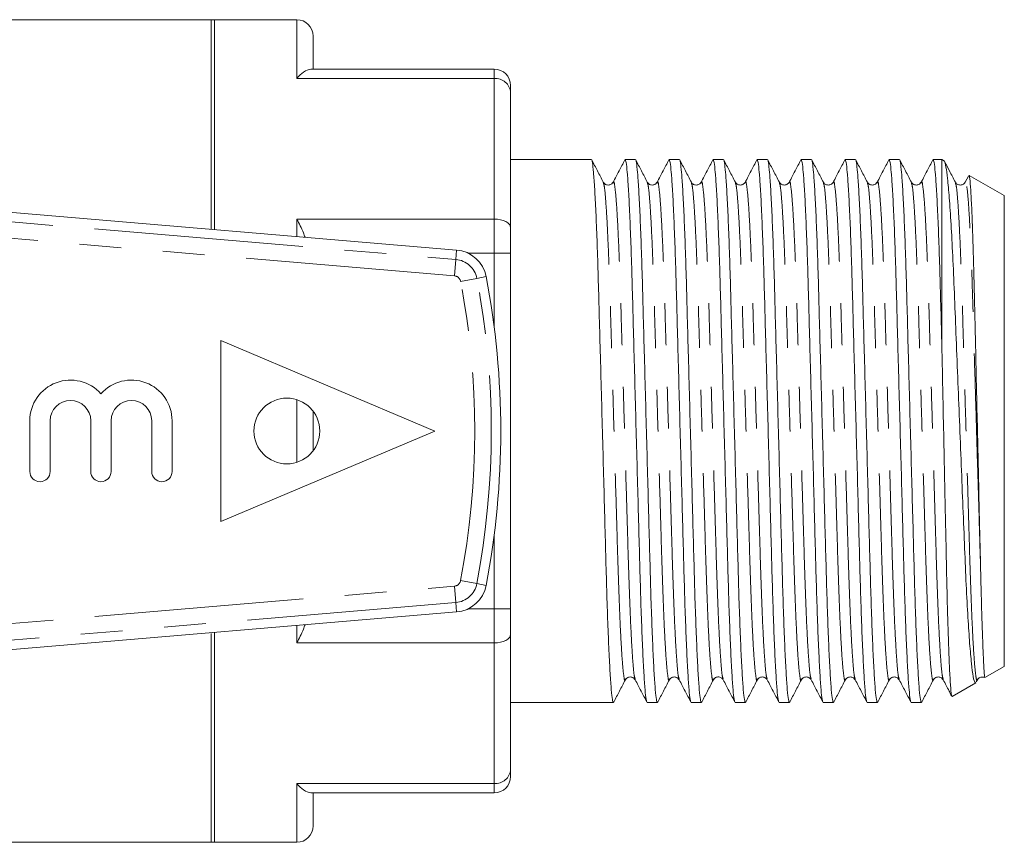
# Model space of a CAD drawing. Units: millimetres. Extents: x 169 to 238, y 97 to 257.
# Drawn here: x 208 to 238, y 98 to 123 of the extents above; entities that cross this region are included whole.
import ezdxf

# ---------------------------------------------------------------- set-up
doc = ezdxf.new("R2010")
doc.units = ezdxf.units.MM
doc.linetypes.add('PHANTOM', pattern=[12.7, 6.35, -1.27, 1.27, -1.27, 1.27, -1.27])

msp = doc.modelspace()

# ---------------------------------------------------------------- linework, layer by layer
at = {"color": 7, "linetype": 'Continuous', "lineweight": 15}
for p, q in [((214.209, 123.19), (203.587, 123.19)), ((216.809, 123.19), (214.309, 123.19)), ((214.309, 123.19), (214.309, 116.812)), ((217.309, 122.69), (217.309, 121.69)), ((217.238, 121.69), (222.809, 121.69)), ((223.309, 121.19), (223.309, 120.976)), ((223.309, 120.976), (223.309, 116.871)), ((225.764, 118.94), (223.309, 118.94)), ((227.101, 118.94), (226.789, 118.94)), ((228.438, 118.94), (228.126, 118.94)), ((229.775, 118.94), (229.463, 118.94)), ((231.112, 118.94), (230.8, 118.94)), ((232.449, 118.94), (232.137, 118.94)), ((233.786, 118.94), (233.474, 118.94)), ((235.123, 118.94), (234.811, 118.94)), ((236.409, 118.94), (236.148, 118.94)), ((236.49, 118.894), (236.409, 118.94)), ((236.409, 113.395), (236.409, 118.94)), ((226.427, 118.23), (226.426, 118.226)), ((227.764, 118.23), (227.763, 118.226)), ((229.101, 118.23), (229.1, 118.226)), ((230.138, 118.226), (230.137, 118.23)), ((231.475, 118.226), (231.474, 118.23)), ((232.812, 118.226), (232.811, 118.23)), ((233.112, 118.23), (233.111, 118.226)), ((234.449, 118.23), (234.448, 118.226)), ((235.786, 118.23), (235.785, 118.226)), ((237.218, 118.435), (237.122, 118.252)), ((238.309, 117.843), (237.245, 118.458)), ((238.309, 103.537), (238.309, 117.843)), ((207.823, 117.36), (221.667, 116.19)), ((223.309, 116.871), (223.309, 116.098)), ((223.309, 116.098), (223.309, 105.282)), ((214.509, 113.44), (214.509, 107.94)), ((214.509, 113.44), (221.009, 110.69)), ((217.309, 111.29), (217.309, 110.09)), ((208.701, 111.002), (208.701, 109.459)), ((209.319, 111.002), (209.319, 109.459)), ((210.554, 111.002), (210.554, 109.459)), ((211.171, 111.002), (211.171, 109.459)), ((212.406, 111.002), (212.406, 109.459)), ((213.023, 111.002), (213.023, 109.459)), ((221.009, 110.69), (214.509, 107.94)), ((207.823, 104.02), (221.667, 105.19)), ((223.309, 105.282), (223.309, 104.509)), ((214.309, 104.568), (214.309, 98.19)), ((223.309, 104.509), (223.309, 100.404)), ((237.722, 103.198), (238.309, 103.537)), ((227.096, 103.15), (227.094, 103.154)), ((228.433, 103.15), (228.431, 103.154)), ((229.469, 103.154), (229.468, 103.15)), ((230.806, 103.154), (230.805, 103.15)), ((232.143, 103.154), (232.142, 103.15)), ((233.781, 103.15), (233.779, 103.154)), ((235.118, 103.15), (235.116, 103.154)), ((236.455, 103.15), (236.453, 103.154)), ((236.727, 102.623), (237.449, 103.04)), ((237.459, 103.066), (237.491, 103.128)), ((236.723, 102.63), (236.72, 102.62)), ((223.309, 102.44), (225.095, 102.44)), ((225.095, 102.44), (225.608, 102.44)), ((226.121, 102.44), (226.432, 102.44)), ((227.458, 102.44), (227.769, 102.44)), ((228.795, 102.44), (229.106, 102.44)), ((230.132, 102.44), (230.443, 102.44)), ((231.469, 102.44), (231.78, 102.44)), ((232.806, 102.44), (233.117, 102.44)), ((234.143, 102.44), (234.454, 102.44)), ((235.48, 102.44), (235.791, 102.44)), ((223.309, 100.404), (223.309, 100.19)), ((222.809, 99.69), (217.238, 99.69)), ((217.309, 99.69), (217.309, 98.69)), ((203.587, 98.19), (214.209, 98.19)), ((214.309, 98.19), (216.809, 98.19))]:
    msp.add_line(p, q, dxfattribs=at)
at = {"color": 8, "linetype": 'PHANTOM', "lineweight": 0}
for p, q in [((214.209, 116.82), (214.209, 123.19)), ((216.809, 121.404), (216.809, 123.19)), ((222.809, 121.404), (222.809, 121.69)), ((222.809, 121.404), (216.809, 121.404)), ((222.809, 117.128), (222.809, 121.404)), ((198.015, 117.9), (221.643, 115.903)), ((221.601, 115.405), (198.024, 117.398)), ((216.809, 116.601), (216.809, 117.128)), ((216.809, 117.128), (222.809, 117.128)), ((222.809, 116.098), (222.809, 117.128)), ((221.643, 115.903), (221.667, 116.19)), ((222.809, 116.098), (222.009, 116.098)), ((223.309, 116.098), (222.809, 116.098)), ((222.809, 113.846), (222.809, 116.098)), ((221.643, 115.903), (221.601, 115.405)), ((222.282, 115.327), (221.791, 115.233)), ((222.282, 115.327), (222.565, 115.381)), ((216.809, 109.736), (216.809, 111.644)), ((222.809, 105.282), (222.809, 107.534)), ((198.022, 103.982), (221.601, 105.975)), ((221.643, 105.477), (221.601, 105.975)), ((222.282, 106.053), (221.791, 106.147)), ((222.282, 106.053), (222.565, 105.999)), ((221.643, 105.477), (198.014, 103.48)), ((221.643, 105.477), (221.667, 105.19)), ((222.009, 105.282), (222.809, 105.282)), ((223.309, 105.282), (222.809, 105.282)), ((222.809, 104.252), (222.809, 105.282)), ((216.809, 104.252), (216.809, 104.779)), ((214.209, 98.19), (214.209, 104.56)), ((222.809, 104.252), (216.809, 104.252)), ((222.809, 99.976), (222.809, 104.252)), ((216.809, 99.976), (222.809, 99.976)), ((216.809, 98.19), (216.809, 99.976)), ((222.809, 99.69), (222.809, 99.976))]:
    msp.add_line(p, q, dxfattribs=at)
at = {"color": 8, "linetype": 'PHANTOM', "lineweight": 0, "flags": 128}
for points in [[(223.309, 116.871), (223.3, 116.921), (223.271, 116.97), (223.225, 117.014), (223.163, 117.053), (223.087, 117.085), (223.001, 117.109), (222.907, 117.124), (222.809, 117.128)], [(222.809, 104.252), (222.907, 104.256), (223.001, 104.271), (223.087, 104.295), (223.163, 104.327), (223.225, 104.366), (223.271, 104.41), (223.3, 104.459), (223.309, 104.509)]]:
    msp.add_lwpolyline(points, dxfattribs=at)
at = {"color": 7, "linetype": 'Continuous', "lineweight": 15}
msp.add_circle((216.509, 110.69), 1, dxfattribs=at)
for centre, radius, start, end in [((214.209, 122.39), 0.8, 82.8192, 90), ((216.809, 122.69), 0.5, 0, 90), ((222.809, 121.19), 0.5, 0, 90), ((221.583, 115.194), 1, 10.8156, 85.1678), ((198.009, 110.69), 25, 349.1844, 10.8156), ((209.936, 111.002), 1.235, 41.4096, 180), ((211.788, 111.002), 1.235, 0, 138.5904), ((209.936, 111.002), 0.617, 360, 180), ((211.788, 111.002), 0.617, 0, 180), ((209.01, 109.459), 0.309, 180, 0), ((210.862, 109.459), 0.309, 180, 360), ((212.715, 109.459), 0.309, 180, 360), ((221.583, 106.186), 1, 274.8322, 349.1844), ((222.809, 100.19), 0.5, 270, 0), ((216.809, 98.69), 0.5, 270, 0), ((214.209, 98.99), 0.8, 270, 277.1808)]:
    msp.add_arc(centre, radius, start, end, dxfattribs=at)
at = {"color": 8, "linetype": 'PHANTOM', "lineweight": 0}
for centre, radius, start, end in [((222.843, 120.937), 0.468, 4.7377, 94.0597), ((221.583, 115.194), 0.712, 10.8156, 85.1678), ((221.583, 115.194), 0.212, 10.8156, 85.1678), ((198.009, 110.69), 24.212, 349.1844, 10.8156), ((198.009, 110.69), 24.712, 349.1844, 10.8156), ((221.583, 106.186), 0.212, 274.8322, 349.1844), ((221.583, 106.186), 0.712, 274.8322, 349.1844), ((222.843, 100.443), 0.468, 265.9403, 355.2623)]:
    msp.add_arc(centre, radius, start, end, dxfattribs=at)
at = {"color": 7, "linetype": 'Continuous', "lineweight": 15}
msp.add_ellipse((225.608, 110.69), major_axis=(289.81, 0), ratio=0.028467, start_param=4.712389, end_param=4.714157, dxfattribs=at)
for points, knots in [([(217.238, 121.69), (217.168, 121.671), (217.047, 121.638), (216.881, 121.484), (216.811, 121.406), (216.809, 121.404)], [0, 0, 0, 0, 0.5668843, 0.9915984, 1, 1, 1, 1]), ([(226.126, 118.252), (226.067, 118.365), (225.95, 118.592), (225.832, 118.818), (225.773, 118.931)], [0, 0, 0, 0, 0.499967, 1, 1, 1, 1]), ([(225.773, 118.911), (225.78, 118.896), (225.798, 118.859), (225.828, 118.568), (225.863, 118.071), (225.899, 117.375), (225.934, 116.517), (225.967, 115.533), (225.996, 114.445), (226.028, 113.262), (226.063, 111.993), (226.098, 110.675), (226.134, 109.358), (226.168, 108.09), (226.2, 106.909), (226.229, 105.823), (226.262, 104.842), (226.297, 103.988), (226.333, 103.297), (226.368, 102.801), (226.402, 102.495), (226.422, 102.459), (226.432, 102.441)], [0, 0, 0, 0, 0.035018, 0.0858269, 0.1375046, 0.189404, 0.2408617, 0.2912471, 0.3402229, 0.390123, 0.4412904, 0.4931157, 0.544941, 0.5961083, 0.6460084, 0.6949842, 0.7453696, 0.7968273, 0.8487267, 0.9004044, 0.9512133, 1, 1, 1, 1]), ([(226.78, 118.931), (226.721, 118.818), (226.603, 118.592), (226.485, 118.365), (226.426, 118.252)], [0, 0, 0, 0, 0.500033, 1, 1, 1, 1]), ([(227.448, 102.469), (227.441, 102.484), (227.424, 102.521), (227.393, 102.812), (227.358, 103.309), (227.322, 104.005), (227.287, 104.863), (227.254, 105.847), (227.225, 106.935), (227.193, 108.118), (227.159, 109.387), (227.123, 110.705), (227.087, 112.022), (227.053, 113.29), (227.021, 114.471), (226.992, 115.557), (226.959, 116.538), (226.924, 117.392), (226.888, 118.083), (226.853, 118.579), (226.819, 118.885), (226.799, 118.921), (226.789, 118.939)], [0, 0, 0, 0, 0.035015, 0.085824, 0.137502, 0.189401, 0.240859, 0.291245, 0.340221, 0.390121, 0.441288, 0.493114, 0.544939, 0.596107, 0.646007, 0.694983, 0.745369, 0.796827, 0.848726, 0.900404, 0.951213, 1, 1, 1, 1]), ([(227.463, 118.252), (227.404, 118.365), (227.287, 118.592), (227.169, 118.818), (227.11, 118.931)], [0, 0, 0, 0, 0.499967, 1, 1, 1, 1]), ([(227.11, 118.911), (227.117, 118.896), (227.135, 118.859), (227.165, 118.568), (227.2, 118.071), (227.236, 117.375), (227.271, 116.517), (227.304, 115.533), (227.333, 114.445), (227.365, 113.262), (227.4, 111.993), (227.435, 110.675), (227.471, 109.358), (227.505, 108.09), (227.537, 106.909), (227.566, 105.823), (227.599, 104.842), (227.634, 103.988), (227.67, 103.297), (227.705, 102.801), (227.739, 102.495), (227.759, 102.459), (227.769, 102.441)], [0, 0, 0, 0, 0.03502, 0.085829, 0.137506, 0.189405, 0.240863, 0.291248, 0.340224, 0.390124, 0.441291, 0.493117, 0.544942, 0.596109, 0.646009, 0.694985, 0.74537, 0.796828, 0.848727, 0.900405, 0.951213, 1, 1, 1, 1]), ([(228.117, 118.931), (228.058, 118.818), (227.94, 118.592), (227.822, 118.365), (227.763, 118.252)], [0, 0, 0, 0, 0.500033, 1, 1, 1, 1]), ([(228.785, 102.469), (228.778, 102.484), (228.761, 102.521), (228.73, 102.812), (228.695, 103.309), (228.659, 104.005), (228.624, 104.863), (228.591, 105.847), (228.562, 106.935), (228.53, 108.118), (228.496, 109.387), (228.46, 110.705), (228.424, 112.022), (228.39, 113.29), (228.358, 114.471), (228.329, 115.557), (228.296, 116.538), (228.261, 117.392), (228.225, 118.083), (228.19, 118.579), (228.156, 118.885), (228.136, 118.921), (228.126, 118.939)], [0, 0, 0, 0, 0.035008, 0.085818, 0.137496, 0.189396, 0.240854, 0.29124, 0.340216, 0.390117, 0.441285, 0.493111, 0.544936, 0.596104, 0.646005, 0.694981, 0.745367, 0.796825, 0.848725, 0.900403, 0.951213, 1, 1, 1, 1]), ([(228.8, 118.252), (228.741, 118.365), (228.624, 118.592), (228.506, 118.818), (228.447, 118.931)], [0, 0, 0, 0, 0.499967, 1, 1, 1, 1]), ([(228.447, 118.911), (228.454, 118.896), (228.472, 118.859), (228.502, 118.568), (228.537, 118.071), (228.573, 117.375), (228.608, 116.517), (228.641, 115.533), (228.67, 114.445), (228.702, 113.262), (228.737, 111.993), (228.772, 110.675), (228.808, 109.358), (228.842, 108.09), (228.874, 106.909), (228.903, 105.823), (228.936, 104.842), (228.971, 103.988), (229.007, 103.297), (229.042, 102.801), (229.076, 102.495), (229.096, 102.459), (229.106, 102.441)], [0, 0, 0, 0, 0.03502, 0.085829, 0.137507, 0.189406, 0.240864, 0.291249, 0.340225, 0.390125, 0.441292, 0.493117, 0.544942, 0.596109, 0.646009, 0.694985, 0.74537, 0.796828, 0.848727, 0.900405, 0.951213, 1, 1, 1, 1]), ([(229.454, 118.931), (229.395, 118.818), (229.277, 118.592), (229.159, 118.365), (229.1, 118.252)], [0, 0, 0, 0, 0.500033, 1, 1, 1, 1]), ([(230.122, 102.469), (230.115, 102.484), (230.098, 102.521), (230.067, 102.812), (230.032, 103.309), (229.996, 104.005), (229.961, 104.863), (229.928, 105.847), (229.899, 106.935), (229.867, 108.118), (229.833, 109.387), (229.797, 110.705), (229.761, 112.022), (229.727, 113.29), (229.695, 114.471), (229.666, 115.557), (229.633, 116.538), (229.598, 117.392), (229.562, 118.083), (229.527, 118.579), (229.493, 118.885), (229.473, 118.921), (229.463, 118.939)], [0, 0, 0, 0, 0.035017, 0.085826, 0.137504, 0.189403, 0.240861, 0.291246, 0.340222, 0.390122, 0.44129, 0.493115, 0.54494, 0.596108, 0.646008, 0.694984, 0.745369, 0.796827, 0.848727, 0.900404, 0.951213, 1, 1, 1, 1]), ([(230.137, 118.252), (230.078, 118.365), (229.961, 118.592), (229.843, 118.818), (229.784, 118.931)], [0, 0, 0, 0, 0.499967, 1, 1, 1, 1]), ([(229.784, 118.911), (229.791, 118.896), (229.809, 118.859), (229.839, 118.568), (229.874, 118.071), (229.91, 117.375), (229.945, 116.517), (229.978, 115.533), (230.007, 114.445), (230.039, 113.262), (230.074, 111.993), (230.109, 110.675), (230.145, 109.358), (230.179, 108.09), (230.211, 106.909), (230.24, 105.823), (230.273, 104.842), (230.308, 103.988), (230.344, 103.297), (230.379, 102.801), (230.413, 102.495), (230.433, 102.459), (230.443, 102.441)], [0, 0, 0, 0, 0.035021, 0.085829, 0.137507, 0.189406, 0.240864, 0.291249, 0.340225, 0.390125, 0.441292, 0.493117, 0.544942, 0.596109, 0.646009, 0.694985, 0.74537, 0.796828, 0.848727, 0.900405, 0.951213, 1, 1, 1, 1]), ([(230.791, 118.931), (230.732, 118.818), (230.614, 118.592), (230.496, 118.365), (230.437, 118.252)], [0, 0, 0, 0, 0.500033, 1, 1, 1, 1]), ([(231.459, 102.469), (231.452, 102.484), (231.435, 102.521), (231.404, 102.812), (231.369, 103.309), (231.333, 104.005), (231.298, 104.863), (231.265, 105.847), (231.236, 106.935), (231.204, 108.118), (231.17, 109.387), (231.134, 110.705), (231.098, 112.022), (231.064, 113.29), (231.032, 114.471), (231.003, 115.557), (230.97, 116.538), (230.935, 117.392), (230.899, 118.083), (230.864, 118.579), (230.83, 118.885), (230.81, 118.921), (230.8, 118.939)], [0, 0, 0, 0, 0.035028, 0.085836, 0.137513, 0.189412, 0.240869, 0.291254, 0.34023, 0.390129, 0.441296, 0.493121, 0.544946, 0.596112, 0.646012, 0.694987, 0.745372, 0.796829, 0.848728, 0.900405, 0.951214, 1, 1, 1, 1]), ([(231.474, 118.252), (231.415, 118.365), (231.298, 118.592), (231.18, 118.818), (231.121, 118.931)], [0, 0, 0, 0, 0.499967, 1, 1, 1, 1]), ([(231.121, 118.911), (231.128, 118.896), (231.146, 118.859), (231.176, 118.568), (231.211, 118.071), (231.247, 117.375), (231.282, 116.517), (231.315, 115.533), (231.344, 114.445), (231.376, 113.262), (231.411, 111.993), (231.446, 110.675), (231.482, 109.358), (231.516, 108.09), (231.548, 106.909), (231.577, 105.823), (231.61, 104.842), (231.645, 103.988), (231.681, 103.297), (231.716, 102.801), (231.75, 102.495), (231.77, 102.459), (231.78, 102.441)], [0, 0, 0, 0, 0.03502, 0.085829, 0.137506, 0.189406, 0.240863, 0.291249, 0.340224, 0.390124, 0.441292, 0.493117, 0.544942, 0.596109, 0.646009, 0.694985, 0.74537, 0.796828, 0.848727, 0.900405, 0.951213, 1, 1, 1, 1]), ([(232.128, 118.931), (232.069, 118.818), (231.951, 118.592), (231.833, 118.365), (231.774, 118.252)], [0, 0, 0, 0, 0.500033, 1, 1, 1, 1]), ([(232.796, 102.469), (232.789, 102.484), (232.772, 102.521), (232.741, 102.812), (232.706, 103.309), (232.67, 104.005), (232.635, 104.863), (232.602, 105.847), (232.573, 106.935), (232.541, 108.118), (232.507, 109.387), (232.471, 110.705), (232.435, 112.022), (232.401, 113.29), (232.369, 114.471), (232.34, 115.557), (232.307, 116.538), (232.272, 117.392), (232.236, 118.083), (232.201, 118.579), (232.167, 118.885), (232.147, 118.921), (232.137, 118.939)], [0, 0, 0, 0, 0.0350195, 0.0858284, 0.1375059, 0.1894053, 0.2408629, 0.2912483, 0.3402239, 0.390124, 0.4412912, 0.4931165, 0.5449417, 0.5961089, 0.646009, 0.6949847, 0.74537, 0.7968276, 0.848727, 0.9004045, 0.9512134, 1, 1, 1, 1]), ([(232.811, 118.252), (232.752, 118.365), (232.635, 118.592), (232.517, 118.818), (232.458, 118.931)], [0, 0, 0, 0, 0.4999672, 1, 1, 1, 1]), ([(232.458, 118.911), (232.465, 118.896), (232.483, 118.859), (232.513, 118.568), (232.548, 118.071), (232.584, 117.375), (232.619, 116.517), (232.652, 115.533), (232.681, 114.445), (232.713, 113.262), (232.748, 111.993), (232.783, 110.675), (232.819, 109.358), (232.853, 108.09), (232.885, 106.909), (232.914, 105.823), (232.947, 104.842), (232.982, 103.988), (233.018, 103.297), (233.053, 102.801), (233.087, 102.495), (233.107, 102.459), (233.117, 102.441)], [0, 0, 0, 0, 0.0350193, 0.0858282, 0.1375057, 0.1894051, 0.2408627, 0.2912481, 0.3402238, 0.3901239, 0.4412911, 0.4931163, 0.5449416, 0.5961088, 0.6460089, 0.6949846, 0.74537, 0.7968276, 0.848727, 0.9004045, 0.9512134, 1, 1, 1, 1]), ([(233.465, 118.931), (233.406, 118.818), (233.288, 118.592), (233.17, 118.365), (233.111, 118.252)], [0, 0, 0, 0, 0.500033, 1, 1, 1, 1]), ([(234.133, 102.469), (234.126, 102.484), (234.109, 102.521), (234.078, 102.812), (234.043, 103.309), (234.007, 104.005), (233.972, 104.863), (233.939, 105.847), (233.91, 106.935), (233.878, 108.118), (233.844, 109.387), (233.808, 110.705), (233.772, 112.022), (233.738, 113.29), (233.706, 114.471), (233.677, 115.557), (233.644, 116.538), (233.609, 117.392), (233.573, 118.083), (233.538, 118.579), (233.504, 118.885), (233.484, 118.921), (233.474, 118.939)], [0, 0, 0, 0, 0.0350142, 0.0858234, 0.1375012, 0.1894009, 0.2408587, 0.2912444, 0.3402203, 0.3901207, 0.4412882, 0.4931137, 0.5449392, 0.5961067, 0.6460071, 0.694983, 0.7453686, 0.7968265, 0.8487262, 0.900404, 0.9512131, 1, 1, 1, 1]), ([(234.148, 118.252), (234.089, 118.365), (233.972, 118.592), (233.854, 118.818), (233.795, 118.931)], [0, 0, 0, 0, 0.499967, 1, 1, 1, 1]), ([(233.795, 118.911), (233.802, 118.896), (233.82, 118.859), (233.85, 118.568), (233.885, 118.071), (233.921, 117.375), (233.956, 116.517), (233.989, 115.533), (234.018, 114.445), (234.05, 113.262), (234.085, 111.993), (234.12, 110.675), (234.156, 109.358), (234.19, 108.09), (234.222, 106.909), (234.251, 105.823), (234.284, 104.842), (234.319, 103.988), (234.355, 103.297), (234.39, 102.801), (234.424, 102.495), (234.444, 102.459), (234.454, 102.441)], [0, 0, 0, 0, 0.035018, 0.085827, 0.137505, 0.189404, 0.240862, 0.291247, 0.340223, 0.390123, 0.44129, 0.493116, 0.544941, 0.596108, 0.646008, 0.694984, 0.74537, 0.796827, 0.848727, 0.900404, 0.951213, 1, 1, 1, 1]), ([(234.802, 118.931), (234.743, 118.818), (234.625, 118.592), (234.507, 118.365), (234.448, 118.252)], [0, 0, 0, 0, 0.5000328, 1, 1, 1, 1]), ([(235.47, 102.469), (235.463, 102.484), (235.446, 102.521), (235.415, 102.812), (235.38, 103.309), (235.344, 104.005), (235.309, 104.863), (235.276, 105.847), (235.247, 106.935), (235.215, 108.118), (235.181, 109.387), (235.145, 110.705), (235.109, 112.022), (235.075, 113.29), (235.043, 114.471), (235.014, 115.557), (234.981, 116.538), (234.946, 117.392), (234.91, 118.083), (234.875, 118.579), (234.841, 118.885), (234.821, 118.921), (234.811, 118.939)], [0, 0, 0, 0, 0.035005, 0.085815, 0.137493, 0.189393, 0.240852, 0.291238, 0.340214, 0.390115, 0.441283, 0.493109, 0.544935, 0.596103, 0.646004, 0.69498, 0.745366, 0.796825, 0.848725, 0.900403, 0.951213, 1, 1, 1, 1]), ([(235.485, 118.252), (235.426, 118.365), (235.309, 118.592), (235.191, 118.818), (235.132, 118.931)], [0, 0, 0, 0, 0.4999672, 1, 1, 1, 1]), ([(235.132, 118.911), (235.139, 118.896), (235.157, 118.859), (235.187, 118.568), (235.222, 118.071), (235.258, 117.375), (235.293, 116.517), (235.326, 115.533), (235.355, 114.445), (235.387, 113.262), (235.422, 111.993), (235.457, 110.675), (235.493, 109.358), (235.527, 108.09), (235.559, 106.909), (235.588, 105.823), (235.621, 104.842), (235.656, 103.988), (235.692, 103.297), (235.727, 102.801), (235.761, 102.495), (235.781, 102.459), (235.791, 102.441)], [0, 0, 0, 0, 0.035017, 0.085826, 0.137503, 0.189403, 0.240861, 0.291246, 0.340222, 0.390122, 0.44129, 0.493115, 0.54494, 0.596108, 0.646008, 0.694984, 0.745369, 0.796827, 0.848727, 0.900404, 0.951213, 1, 1, 1, 1]), ([(236.139, 118.931), (236.08, 118.818), (235.962, 118.592), (235.844, 118.365), (235.785, 118.252)], [0, 0, 0, 0, 0.5000328, 1, 1, 1, 1]), ([(236.409, 113.395), (236.399, 113.778), (236.379, 114.538), (236.35, 115.584), (236.318, 116.546), (236.283, 117.392), (236.247, 118.083), (236.212, 118.579), (236.178, 118.885), (236.158, 118.921), (236.148, 118.939)], [0, 0, 0, 0, 0.121034, 0.240135, 0.362671, 0.491467, 0.62137, 0.750716, 0.877889, 1, 1, 1, 1]), ([(236.481, 118.879), (236.486, 118.882), (236.504, 118.893), (236.537, 118.731), (236.585, 118.379), (236.637, 117.799), (236.69, 117.006), (236.743, 116.027), (236.793, 114.908), (236.84, 113.661), (236.893, 112.351), (236.947, 110.995), (237, 109.659), (237.054, 108.347), (237.104, 107.118), (237.151, 105.986), (237.203, 105.012), (237.257, 104.206), (237.311, 103.597), (237.364, 103.202), (237.406, 103.019), (237.43, 103.05), (237.437, 103.06)], [0, 0, 0, 0, 0.016071, 0.064085, 0.113181, 0.167338, 0.223064, 0.277231, 0.332968, 0.387134, 0.442942, 0.49597, 0.550541, 0.603483, 0.65796, 0.7109, 0.765441, 0.817342, 0.87076, 0.922477, 0.975694, 1, 1, 1, 1]), ([(236.822, 118.252), (236.763, 118.365), (236.654, 118.575), (236.545, 118.785), (236.495, 118.881)], [0, 0, 0, 0, 0.539869, 1, 1, 1, 1]), ([(226.426, 118.252), (226.415, 118.235), (226.392, 118.2), (226.303, 118.156), (226.184, 118.175), (226.146, 118.226), (226.126, 118.253)], [0, 0, 0, 0, 0.215685, 0.456913, 0.721385, 1, 1, 1, 1]), ([(227.763, 118.252), (227.752, 118.235), (227.729, 118.2), (227.64, 118.156), (227.521, 118.175), (227.483, 118.226), (227.463, 118.252)], [0, 0, 0, 0, 0.21597, 0.457247, 0.721585, 1, 1, 1, 1]), ([(229.1, 118.252), (229.089, 118.235), (229.064, 118.198), (228.973, 118.155), (228.856, 118.177), (228.819, 118.227), (228.8, 118.252)], [0, 0, 0, 0, 0.219905, 0.462718, 0.725579, 1, 1, 1, 1]), ([(230.437, 118.252), (230.418, 118.226), (230.379, 118.175), (230.261, 118.156), (230.172, 118.2), (230.149, 118.235), (230.138, 118.252)], [0, 0, 0, 0, 0.279195, 0.543758, 0.784785, 1, 1, 1, 1]), ([(231.774, 118.253), (231.755, 118.226), (231.716, 118.175), (231.597, 118.156), (231.509, 118.2), (231.486, 118.235), (231.475, 118.252)], [0, 0, 0, 0, 0.278284, 0.542598, 0.78392, 1, 1, 1, 1]), ([(233.111, 118.253), (233.096, 118.231), (233.066, 118.187), (232.961, 118.154), (232.857, 118.187), (232.827, 118.231), (232.811, 118.252)], [0, 0, 0, 0, 0.2469571, 0.4999893, 0.7530321, 1, 1, 1, 1]), ([(234.448, 118.252), (234.437, 118.235), (234.414, 118.2), (234.325, 118.156), (234.206, 118.175), (234.168, 118.226), (234.148, 118.253)], [0, 0, 0, 0, 0.21598, 0.457286, 0.721649, 1, 1, 1, 1]), ([(235.785, 118.252), (235.774, 118.235), (235.751, 118.2), (235.662, 118.156), (235.543, 118.175), (235.505, 118.226), (235.485, 118.252)], [0, 0, 0, 0, 0.215706, 0.456893, 0.721306, 1, 1, 1, 1]), ([(237.122, 118.252), (237.107, 118.231), (237.078, 118.188), (236.975, 118.154), (236.869, 118.186), (236.838, 118.23), (236.822, 118.252)], [0, 0, 0, 0, 0.24452, 0.4965393, 0.7504244, 1, 1, 1, 1]), ([(237.584, 106.699), (237.576, 107.046), (237.56, 107.748), (237.534, 108.901), (237.507, 110.104), (237.481, 111.264), (237.456, 112.366), (237.432, 113.451), (237.407, 114.56), (237.382, 115.628), (237.354, 116.568), (237.325, 117.339), (237.296, 117.935), (237.268, 118.306), (237.249, 118.474), (237.238, 118.448), (237.236, 118.443)], [0, 0, 0, 0, 0.073437, 0.14877, 0.222205, 0.29753, 0.361373, 0.426445, 0.504559, 0.584938, 0.663158, 0.743615, 0.822347, 0.903362, 0.982095, 1, 1, 1, 1]), ([(216.809, 117.128), (216.811, 117.126), (216.881, 116.995), (216.978, 116.822), (217.047, 116.623), (217.063, 116.579)], [0, 0, 0, 0, 0.015147, 0.780847, 1, 1, 1, 1]), ([(236.715, 102.643), (236.708, 102.663), (236.693, 102.708), (236.667, 103.044), (236.638, 103.601), (236.61, 104.337), (236.584, 105.21), (236.56, 106.168), (236.538, 107.237), (236.513, 108.424), (236.486, 109.733), (236.458, 111.04), (236.433, 112.278), (236.417, 113.02), (236.409, 113.395)], [0, 0, 0, 0, 0.070808, 0.161278, 0.250309, 0.341922, 0.421721, 0.503361, 0.583159, 0.664761, 0.754647, 0.847127, 0.922801, 1, 1, 1, 1]), ([(237.72, 103.202), (237.719, 103.2), (237.716, 103.191), (237.71, 103.226), (237.701, 103.31), (237.691, 103.449), (237.681, 103.636), (237.67, 103.874), (237.658, 104.158), (237.646, 104.487), (237.634, 104.86), (237.621, 105.273), (237.609, 105.719), (237.596, 106.193), (237.588, 106.53), (237.584, 106.699)], [0, 0, 0, 0, 0.0209812, 0.1033145, 0.1850786, 0.2668427, 0.349171, 0.4309351, 0.5132636, 0.5950277, 0.6767918, 0.759121, 0.8408852, 0.9201845, 1, 1, 1, 1]), ([(217.063, 104.801), (217.047, 104.757), (216.978, 104.558), (216.881, 104.385), (216.811, 104.254), (216.809, 104.252)], [0, 0, 0, 0, 0.219153, 0.984853, 1, 1, 1, 1]), ([(226.795, 103.127), (226.815, 103.154), (226.853, 103.205), (226.972, 103.224), (227.06, 103.18), (227.084, 103.145), (227.095, 103.128)], [0, 0, 0, 0, 0.2782852, 0.5426126, 0.7839368, 1, 1, 1, 1]), ([(228.132, 103.128), (228.152, 103.154), (228.19, 103.205), (228.309, 103.224), (228.397, 103.18), (228.421, 103.145), (228.432, 103.128)], [0, 0, 0, 0, 0.278924, 0.543405, 0.784518, 1, 1, 1, 1]), ([(229.469, 103.128), (229.482, 103.147), (229.51, 103.188), (229.608, 103.226), (229.718, 103.198), (229.752, 103.151), (229.769, 103.128)], [0, 0, 0, 0, 0.234604, 0.482932, 0.740459, 1, 1, 1, 1]), ([(230.806, 103.128), (230.817, 103.145), (230.841, 103.18), (230.929, 103.224), (231.048, 103.205), (231.086, 103.154), (231.106, 103.128)], [0, 0, 0, 0, 0.215828, 0.457056, 0.721433, 1, 1, 1, 1]), ([(232.143, 103.128), (232.154, 103.145), (232.178, 103.18), (232.266, 103.224), (232.385, 103.205), (232.423, 103.154), (232.443, 103.127)], [0, 0, 0, 0, 0.215887, 0.457169, 0.721567, 1, 1, 1, 1]), ([(233.48, 103.127), (233.5, 103.154), (233.538, 103.205), (233.657, 103.224), (233.745, 103.18), (233.769, 103.145), (233.78, 103.128)], [0, 0, 0, 0, 0.278872, 0.543443, 0.784593, 1, 1, 1, 1]), ([(234.817, 103.127), (234.837, 103.154), (234.875, 103.205), (234.994, 103.224), (235.082, 103.18), (235.106, 103.145), (235.117, 103.128)], [0, 0, 0, 0, 0.278317, 0.542634, 0.783944, 1, 1, 1, 1]), ([(236.154, 103.128), (236.174, 103.154), (236.212, 103.205), (236.331, 103.224), (236.419, 103.18), (236.443, 103.145), (236.454, 103.128)], [0, 0, 0, 0, 0.279395, 0.544019, 0.784984, 1, 1, 1, 1]), ([(237.491, 103.128), (237.502, 103.144), (237.525, 103.18), (237.616, 103.226), (237.683, 103.207), (237.718, 103.197)], [0, 0, 0, 0, 0.300787, 0.637993, 1, 1, 1, 1]), ([(226.441, 102.449), (226.5, 102.562), (226.618, 102.788), (226.736, 103.015), (226.795, 103.128)], [0, 0, 0, 0, 0.500033, 1, 1, 1, 1]), ([(227.095, 103.128), (227.154, 103.015), (227.272, 102.788), (227.39, 102.562), (227.449, 102.449)], [0, 0, 0, 0, 0.499967, 1, 1, 1, 1]), ([(227.778, 102.449), (227.837, 102.562), (227.955, 102.788), (228.073, 103.015), (228.132, 103.128)], [0, 0, 0, 0, 0.500033, 1, 1, 1, 1]), ([(228.432, 103.128), (228.491, 103.015), (228.609, 102.788), (228.727, 102.562), (228.786, 102.449)], [0, 0, 0, 0, 0.4999672, 1, 1, 1, 1]), ([(229.115, 102.449), (229.174, 102.562), (229.292, 102.788), (229.41, 103.015), (229.469, 103.128)], [0, 0, 0, 0, 0.500033, 1, 1, 1, 1]), ([(229.769, 103.128), (229.828, 103.015), (229.946, 102.788), (230.064, 102.562), (230.123, 102.449)], [0, 0, 0, 0, 0.4999672, 1, 1, 1, 1]), ([(230.452, 102.449), (230.511, 102.562), (230.629, 102.788), (230.747, 103.015), (230.806, 103.128)], [0, 0, 0, 0, 0.500033, 1, 1, 1, 1]), ([(231.106, 103.128), (231.165, 103.015), (231.283, 102.788), (231.401, 102.562), (231.46, 102.449)], [0, 0, 0, 0, 0.499967, 1, 1, 1, 1]), ([(231.789, 102.449), (231.848, 102.562), (231.966, 102.788), (232.084, 103.015), (232.143, 103.128)], [0, 0, 0, 0, 0.5000328, 1, 1, 1, 1]), ([(232.443, 103.128), (232.502, 103.015), (232.62, 102.788), (232.738, 102.562), (232.797, 102.449)], [0, 0, 0, 0, 0.499967, 1, 1, 1, 1]), ([(233.126, 102.449), (233.185, 102.562), (233.303, 102.788), (233.421, 103.015), (233.48, 103.128)], [0, 0, 0, 0, 0.500033, 1, 1, 1, 1]), ([(233.78, 103.128), (233.839, 103.015), (233.957, 102.788), (234.075, 102.562), (234.134, 102.449)], [0, 0, 0, 0, 0.499967, 1, 1, 1, 1]), ([(234.463, 102.449), (234.522, 102.562), (234.64, 102.788), (234.758, 103.015), (234.817, 103.128)], [0, 0, 0, 0, 0.5000328, 1, 1, 1, 1]), ([(235.117, 103.128), (235.176, 103.015), (235.294, 102.788), (235.412, 102.562), (235.471, 102.449)], [0, 0, 0, 0, 0.499967, 1, 1, 1, 1]), ([(235.8, 102.449), (235.859, 102.562), (235.977, 102.788), (236.095, 103.015), (236.154, 103.128)], [0, 0, 0, 0, 0.500033, 1, 1, 1, 1]), ([(236.454, 103.128), (236.513, 103.015), (236.598, 102.852), (236.682, 102.689), (236.708, 102.639)], [0, 0, 0, 0, 0.695017, 1, 1, 1, 1]), ([(216.809, 99.976), (216.811, 99.974), (216.881, 99.896), (217.047, 99.742), (217.168, 99.709), (217.238, 99.69)], [0, 0, 0, 0, 0.008402, 0.433116, 1, 1, 1, 1])]:
    msp.add_open_spline(points, degree=3, knots=knots, dxfattribs=at)
at = {"color": 8, "linetype": 'PHANTOM', "lineweight": 0}
for points, knots in [([(226.795, 103.154), (226.792, 103.14), (226.776, 103.071), (226.747, 103.226), (226.704, 103.637), (226.659, 104.355), (226.615, 105.313), (226.575, 106.46), (226.537, 107.757), (226.495, 109.179), (226.451, 110.685), (226.407, 112.192), (226.365, 113.614), (226.327, 114.912), (226.287, 116.06), (226.243, 117.023), (226.199, 117.73), (226.159, 118.15), (226.136, 118.204), (226.127, 118.226)], [0, 0, 0, 0, 0.0157542, 0.0767899, 0.1398407, 0.2037351, 0.2672049, 0.329031, 0.389502, 0.4520026, 0.5157548, 0.5795071, 0.6420076, 0.7024786, 0.7643048, 0.8277745, 0.8916689, 0.9547197, 1, 1, 1, 1]), ([(227.094, 103.154), (227.085, 103.176), (227.062, 103.23), (227.023, 103.65), (226.978, 104.357), (226.934, 105.32), (226.894, 106.468), (226.857, 107.766), (226.814, 109.188), (226.77, 110.695), (226.726, 112.201), (226.684, 113.623), (226.647, 114.92), (226.606, 116.067), (226.562, 117.025), (226.518, 117.744), (226.474, 118.153), (226.446, 118.309), (226.43, 118.243), (226.427, 118.23)], [0, 0, 0, 0, 0.045364, 0.108537, 0.172555, 0.236147, 0.298093, 0.358681, 0.421302, 0.485177, 0.549053, 0.611674, 0.672262, 0.734208, 0.7978, 0.861818, 0.92499, 0.986144, 1, 1, 1, 1]), ([(228.132, 103.154), (228.129, 103.14), (228.113, 103.071), (228.084, 103.226), (228.041, 103.637), (227.996, 104.355), (227.952, 105.313), (227.912, 106.46), (227.874, 107.757), (227.832, 109.179), (227.788, 110.685), (227.744, 112.192), (227.702, 113.614), (227.664, 114.912), (227.624, 116.06), (227.58, 117.023), (227.536, 117.73), (227.496, 118.15), (227.473, 118.204), (227.464, 118.226)], [0, 0, 0, 0, 0.0157527, 0.0767884, 0.1398391, 0.2037335, 0.2672033, 0.3290293, 0.3895003, 0.4520008, 0.515753, 0.5795052, 0.6420058, 0.7024767, 0.7643028, 0.8277726, 0.891667, 0.9547177, 1, 1, 1, 1]), ([(228.431, 103.154), (228.422, 103.176), (228.399, 103.23), (228.36, 103.65), (228.315, 104.357), (228.271, 105.32), (228.231, 106.468), (228.194, 107.766), (228.151, 109.188), (228.107, 110.695), (228.063, 112.201), (228.021, 113.623), (227.984, 114.92), (227.943, 116.067), (227.899, 117.025), (227.855, 117.744), (227.811, 118.153), (227.783, 118.309), (227.767, 118.242), (227.764, 118.23)], [0, 0, 0, 0, 0.045354, 0.108522, 0.172534, 0.236121, 0.298062, 0.358645, 0.421261, 0.485131, 0.549001, 0.611617, 0.6722, 0.73414, 0.797727, 0.86174, 0.924907, 0.986056, 1, 1, 1, 1]), ([(229.468, 103.15), (229.465, 103.138), (229.449, 103.071), (229.421, 103.227), (229.377, 103.636), (229.333, 104.355), (229.289, 105.313), (229.249, 106.46), (229.211, 107.757), (229.169, 109.179), (229.125, 110.685), (229.081, 112.192), (229.039, 113.614), (229.001, 114.912), (228.961, 116.06), (228.917, 117.023), (228.873, 117.73), (228.833, 118.15), (228.81, 118.204), (228.801, 118.226)], [0, 0, 0, 0, 0.014067, 0.075207, 0.138366, 0.20237, 0.265948, 0.32788, 0.388454, 0.451062, 0.514923, 0.578784, 0.641392, 0.701966, 0.763898, 0.827477, 0.891481, 0.954639, 1, 1, 1, 1]), ([(229.768, 103.154), (229.759, 103.176), (229.736, 103.23), (229.697, 103.65), (229.652, 104.357), (229.608, 105.32), (229.568, 106.468), (229.531, 107.766), (229.488, 109.188), (229.444, 110.695), (229.4, 112.201), (229.358, 113.623), (229.321, 114.92), (229.28, 116.067), (229.236, 117.025), (229.192, 117.744), (229.148, 118.153), (229.12, 118.309), (229.104, 118.242), (229.101, 118.23)], [0, 0, 0, 0, 0.045362, 0.108527, 0.172537, 0.236122, 0.29806, 0.35864, 0.421254, 0.485122, 0.54899, 0.611603, 0.672184, 0.734122, 0.797707, 0.861717, 0.924882, 0.986028, 1, 1, 1, 1]), ([(230.805, 103.15), (230.802, 103.138), (230.786, 103.071), (230.758, 103.227), (230.714, 103.636), (230.67, 104.355), (230.626, 105.313), (230.586, 106.46), (230.548, 107.757), (230.506, 109.179), (230.462, 110.685), (230.418, 112.192), (230.376, 113.614), (230.338, 114.912), (230.298, 116.06), (230.254, 117.023), (230.21, 117.73), (230.17, 118.15), (230.147, 118.204), (230.138, 118.226)], [0, 0, 0, 0, 0.013949, 0.075096, 0.138262, 0.202274, 0.26586, 0.327799, 0.388381, 0.450996, 0.514865, 0.578734, 0.641349, 0.701931, 0.76387, 0.827456, 0.891467, 0.954633, 1, 1, 1, 1]), ([(231.105, 103.154), (231.096, 103.176), (231.073, 103.23), (231.034, 103.65), (230.989, 104.357), (230.945, 105.32), (230.905, 106.468), (230.868, 107.766), (230.825, 109.188), (230.781, 110.695), (230.737, 112.201), (230.695, 113.623), (230.658, 114.92), (230.617, 116.067), (230.573, 117.025), (230.529, 117.743), (230.485, 118.154), (230.457, 118.309), (230.44, 118.24), (230.437, 118.226)], [0, 0, 0, 0, 0.0452886, 0.1083385, 0.172232, 0.2357009, 0.2975261, 0.3579963, 0.420496, 0.4842473, 0.5479987, 0.6104984, 0.6709686, 0.7327938, 0.7962627, 0.8601562, 0.9232061, 0.984241, 1, 1, 1, 1]), ([(232.142, 103.15), (232.139, 103.138), (232.123, 103.071), (232.095, 103.227), (232.051, 103.636), (232.007, 104.355), (231.963, 105.313), (231.923, 106.46), (231.885, 107.757), (231.843, 109.179), (231.799, 110.685), (231.755, 112.192), (231.713, 113.614), (231.675, 114.912), (231.635, 116.06), (231.591, 117.023), (231.547, 117.73), (231.507, 118.15), (231.484, 118.204), (231.475, 118.226)], [0, 0, 0, 0, 0.013881, 0.075033, 0.138203, 0.202219, 0.26581, 0.327753, 0.388339, 0.450958, 0.514832, 0.578705, 0.641324, 0.70191, 0.763854, 0.827444, 0.89146, 0.954631, 1, 1, 1, 1]), ([(232.442, 103.154), (232.433, 103.176), (232.41, 103.23), (232.371, 103.65), (232.326, 104.357), (232.282, 105.32), (232.242, 106.468), (232.205, 107.766), (232.162, 109.188), (232.118, 110.695), (232.074, 112.201), (232.032, 113.623), (231.995, 114.92), (231.954, 116.067), (231.91, 117.025), (231.866, 117.743), (231.822, 118.154), (231.794, 118.309), (231.777, 118.24), (231.774, 118.226)], [0, 0, 0, 0, 0.045281, 0.108331, 0.172225, 0.235694, 0.297519, 0.357989, 0.420489, 0.48424, 0.547991, 0.610491, 0.670961, 0.732786, 0.796255, 0.860149, 0.923199, 0.984234, 1, 1, 1, 1]), ([(233.48, 103.154), (233.477, 103.14), (233.461, 103.071), (233.432, 103.226), (233.389, 103.637), (233.344, 104.355), (233.3, 105.313), (233.26, 106.46), (233.222, 107.757), (233.18, 109.179), (233.136, 110.685), (233.092, 112.192), (233.05, 113.614), (233.012, 114.912), (232.972, 116.06), (232.928, 117.023), (232.884, 117.73), (232.844, 118.15), (232.821, 118.204), (232.812, 118.226)], [0, 0, 0, 0, 0.015754, 0.076789, 0.13984, 0.203734, 0.267204, 0.32903, 0.389501, 0.452001, 0.515754, 0.579506, 0.642006, 0.702477, 0.764303, 0.827773, 0.891667, 0.954718, 1, 1, 1, 1]), ([(233.779, 103.154), (233.77, 103.176), (233.747, 103.23), (233.708, 103.65), (233.663, 104.357), (233.619, 105.32), (233.579, 106.468), (233.542, 107.766), (233.499, 109.188), (233.455, 110.695), (233.411, 112.201), (233.369, 113.623), (233.332, 114.92), (233.291, 116.067), (233.247, 117.025), (233.203, 117.744), (233.159, 118.153), (233.131, 118.309), (233.115, 118.242), (233.112, 118.23)], [0, 0, 0, 0, 0.0453586, 0.108524, 0.1725345, 0.2361197, 0.2980582, 0.3586391, 0.4212533, 0.4851214, 0.5489895, 0.6116037, 0.6721846, 0.7341231, 0.7977083, 0.8617188, 0.9248842, 0.9860308, 1, 1, 1, 1]), ([(234.817, 103.154), (234.814, 103.14), (234.798, 103.071), (234.769, 103.226), (234.726, 103.637), (234.681, 104.355), (234.637, 105.313), (234.597, 106.46), (234.559, 107.757), (234.517, 109.179), (234.473, 110.685), (234.429, 112.192), (234.387, 113.614), (234.349, 114.912), (234.309, 116.06), (234.265, 117.023), (234.221, 117.73), (234.181, 118.15), (234.158, 118.204), (234.149, 118.226)], [0, 0, 0, 0, 0.0157553, 0.0767909, 0.1398416, 0.2037358, 0.2672055, 0.3290315, 0.3895024, 0.4520028, 0.515755, 0.5795071, 0.6420075, 0.7024784, 0.7643044, 0.8277741, 0.8916683, 0.954719, 1, 1, 1, 1]), ([(235.116, 103.154), (235.107, 103.176), (235.084, 103.23), (235.045, 103.65), (235, 104.357), (234.956, 105.32), (234.916, 106.468), (234.879, 107.766), (234.836, 109.188), (234.792, 110.695), (234.748, 112.201), (234.706, 113.623), (234.669, 114.92), (234.628, 116.067), (234.584, 117.025), (234.54, 117.744), (234.496, 118.153), (234.468, 118.309), (234.452, 118.242), (234.449, 118.23)], [0, 0, 0, 0, 0.045353, 0.108524, 0.17254, 0.23613, 0.298074, 0.35866, 0.421279, 0.485153, 0.549026, 0.611646, 0.672232, 0.734175, 0.797766, 0.861782, 0.924952, 0.986104, 1, 1, 1, 1]), ([(236.154, 103.154), (236.151, 103.14), (236.135, 103.071), (236.106, 103.226), (236.063, 103.637), (236.018, 104.355), (235.974, 105.313), (235.934, 106.46), (235.896, 107.757), (235.854, 109.179), (235.81, 110.685), (235.766, 112.192), (235.724, 113.614), (235.686, 114.912), (235.646, 116.06), (235.602, 117.023), (235.558, 117.73), (235.518, 118.15), (235.495, 118.204), (235.486, 118.226)], [0, 0, 0, 0, 0.015757, 0.076793, 0.139843, 0.203738, 0.267207, 0.329033, 0.389504, 0.452005, 0.515757, 0.579509, 0.642009, 0.70248, 0.764306, 0.827776, 0.89167, 0.954721, 1, 1, 1, 1]), ([(236.453, 103.154), (236.444, 103.176), (236.421, 103.23), (236.382, 103.65), (236.337, 104.357), (236.293, 105.32), (236.253, 106.468), (236.216, 107.766), (236.173, 109.188), (236.129, 110.695), (236.085, 112.201), (236.043, 113.623), (236.006, 114.92), (235.965, 116.067), (235.921, 117.025), (235.877, 117.744), (235.833, 118.153), (235.805, 118.309), (235.789, 118.242), (235.786, 118.23)], [0, 0, 0, 0, 0.045363, 0.10853, 0.172541, 0.236127, 0.298067, 0.358649, 0.421264, 0.485133, 0.549002, 0.611617, 0.672199, 0.734138, 0.797724, 0.861736, 0.924902, 0.98605, 1, 1, 1, 1]), ([(237.491, 103.148), (237.488, 103.136), (237.472, 103.078), (237.443, 103.223), (237.4, 103.637), (237.355, 104.355), (237.311, 105.313), (237.271, 106.46), (237.233, 107.757), (237.191, 109.179), (237.147, 110.685), (237.103, 112.192), (237.061, 113.614), (237.023, 114.912), (236.983, 116.06), (236.939, 117.023), (236.895, 117.73), (236.855, 118.15), (236.832, 118.204), (236.823, 118.226)], [0, 0, 0, 0, 0.0157695, 0.0768045, 0.1398544, 0.203748, 0.267217, 0.3290423, 0.3895126, 0.4520123, 0.5157637, 0.5795152, 0.6420149, 0.7024852, 0.7643105, 0.8277795, 0.8916731, 0.954723, 1, 1, 1, 1]), ([(237.584, 106.699), (237.572, 107.098), (237.548, 107.909), (237.508, 109.27), (237.465, 110.721), (237.422, 112.201), (237.38, 113.623), (237.343, 114.92), (237.302, 116.067), (237.258, 117.025), (237.214, 117.743), (237.17, 118.154), (237.142, 118.309), (237.125, 118.24), (237.122, 118.226)], [0, 0, 0, 0, 0.082774, 0.168334, 0.255429, 0.347464, 0.437693, 0.524991, 0.614245, 0.705873, 0.798113, 0.889136, 0.977249, 1, 1, 1, 1])]:
    msp.add_open_spline(points, degree=3, knots=knots, dxfattribs=at)

doc.saveas('drawing.dxf')
